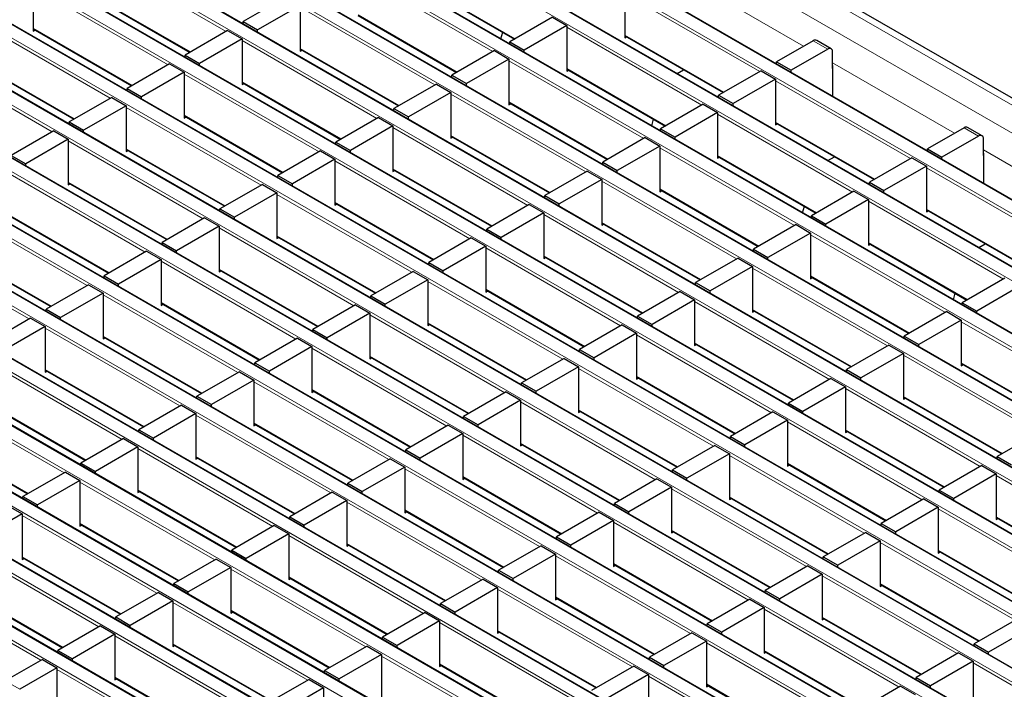
# Model space of a CAD drawing. Units: millimetres. Extents: x 0 to 420, y 0 to 297.
# Drawn here: x 89 to 118, y 80 to 99 of the extents above; entities that cross this region are included whole.
import ezdxf

# ---------------------------------------------------------------- set-up
doc = ezdxf.new("R2010")
doc.units = ezdxf.units.MM

msp = doc.modelspace()

# ---------------------------------------------------------------- linework, layer by layer
at = {"color": 7, "linetype": 'Continuous', "lineweight": 25}
for p, q in [((209.3544, 44.7124), (68.0744, 126.2715)), ((206.6655, 43.2892), (65.3855, 124.8484)), ((204.9684, 42.3095), (63.6885, 123.8687)), ((203.2714, 41.3298), (61.9914, 122.889)), ((201.5743, 40.3501), (60.2944, 121.9093)), ((199.8772, 39.3705), (58.5973, 120.9296)), ((198.1802, 38.3908), (56.9003, 119.9499)), ((196.4831, 37.4111), (55.2032, 118.9702)), ((194.7861, 36.4314), (53.5061, 117.9906)), ((193.089, 35.4517), (51.8091, 117.0109)), ((191.392, 34.472), (50.112, 116.0312)), ((189.6949, 33.4923), (48.415, 115.0515)), ((187.9979, 32.5126), (46.7179, 114.0718)), ((186.3008, 31.5329), (45.0209, 113.0921)), ((184.6037, 30.5532), (43.3238, 112.1124)), ((182.9067, 29.5736), (41.6267, 111.1327)), ((181.2096, 28.5939), (39.9297, 110.153)), ((89.8115, 100.4895), (89.8115, 99.1504)), ((101.0149, 100.5817), (103.8991, 98.9167)), ((91.5086, 100.1914), (94.3928, 98.5264)), ((97.1966, 100.145), (95.952, 99.4265)), ((107.1272, 100.2903), (107.1272, 98.9512)), ((97.6208, 99.9001), (96.3763, 99.1816)), ((97.6208, 99.9001), (97.6208, 98.5609)), ((99.3179, 99.602), (102.2021, 97.937)), ((105.0058, 99.5555), (103.7613, 98.8371)), ((105.0058, 99.5555), (105.4301, 99.3106)), ((89.8115, 99.2117), (92.6957, 97.5467)), ((89.8115, 99.1504), (89.8647, 99.1811)), ((95.4995, 99.1653), (94.255, 98.4469)), ((95.4995, 99.1653), (95.9238, 98.9204)), ((95.952, 99.4265), (96.3763, 99.1816)), ((95.952, 99.3652), (95.952, 99.4265)), ((96.3763, 99.1203), (96.3763, 99.1816)), ((105.4301, 99.3106), (104.1856, 98.5922)), ((105.4301, 99.3106), (105.4301, 97.9715)), ((95.9238, 98.9204), (94.6793, 98.2019)), ((95.9238, 98.9204), (95.9238, 97.5812)), ((103.5024, 98.9252), (103.5534, 99.1163)), ((107.1272, 99.0125), (110.0114, 97.3475)), ((107.1272, 98.9512), (107.1803, 98.9819)), ((112.6454, 98.8681), (111.5706, 98.2476)), ((113.1697, 98.6331), (112.7454, 98.878)), ((97.6208, 98.6223), (100.505, 96.9573)), ((97.6208, 98.5609), (97.674, 98.5916)), ((103.7613, 98.8371), (104.1856, 98.5922)), ((103.7613, 98.7757), (103.7613, 98.8371)), ((104.1856, 98.5308), (104.1856, 98.5922)), ((113.0697, 98.6232), (111.9949, 98.0027)), ((94.255, 98.4469), (94.6793, 98.2019)), ((94.255, 98.3855), (94.255, 98.4469)), ((103.3088, 98.5758), (102.0643, 97.8574)), ((103.7331, 98.3309), (102.4885, 97.6125)), ((103.3088, 98.5758), (103.7331, 98.3309)), ((103.7331, 98.3309), (103.7331, 96.9918)), ((113.2111, 98.0516), (113.2111, 98.5415)), ((88.1145, 98.232), (90.9987, 96.567)), ((93.8024, 98.1856), (92.5579, 97.4672)), ((93.8024, 98.1856), (94.2267, 97.9407)), ((94.6793, 98.1406), (94.6793, 98.2019)), ((105.4301, 98.0328), (108.3143, 96.3678)), ((108.6584, 97.9081), (108.8494, 98.0183)), ((111.5706, 98.2476), (111.9949, 98.0027)), ((111.5706, 98.1863), (111.5706, 98.2476)), ((113.2188, 98.056), (113.2111, 98.0516)), ((113.2188, 97.2348), (113.2188, 98.1132)), ((94.2267, 97.9407), (92.9822, 97.2222)), ((94.2267, 97.9407), (94.2267, 96.6016)), ((102.0643, 97.8574), (102.4885, 97.6125)), ((102.0643, 97.7961), (102.0643, 97.8574)), ((105.4301, 97.9715), (105.4833, 98.0022)), ((111.1181, 97.9864), (109.8736, 97.268)), ((111.5423, 97.7415), (110.2978, 97.023)), ((111.1181, 97.9864), (111.5423, 97.7415)), ((111.5423, 97.7415), (111.5423, 96.4023)), ((111.9949, 97.9414), (111.9949, 98.0027)), ((92.5579, 97.4672), (92.9822, 97.2222)), ((92.5579, 97.4058), (92.5579, 97.4672)), ((95.9238, 97.6426), (98.808, 95.9776)), ((95.9238, 97.5812), (95.9769, 97.6119)), ((101.6117, 97.5962), (100.3672, 96.8777)), ((101.6117, 97.5962), (102.036, 97.3512)), ((102.4885, 97.5511), (102.4885, 97.6125)), ((92.1054, 97.2059), (90.8609, 96.4875)), ((92.1054, 97.2059), (92.5297, 96.961)), ((92.9822, 97.1609), (92.9822, 97.2222)), ((102.036, 97.3512), (100.7915, 96.6328)), ((102.036, 97.3512), (102.036, 96.0121)), ((109.8736, 97.268), (110.2978, 97.023)), ((109.8736, 97.2066), (109.8736, 97.268)), ((92.5297, 96.961), (91.2851, 96.2426)), ((92.5297, 96.961), (92.5297, 95.6219)), ((100.3672, 96.8777), (100.7915, 96.6328)), ((100.3672, 96.8164), (100.3672, 96.8777)), ((103.7331, 97.0532), (106.6173, 95.3881)), ((103.7331, 96.9918), (103.7862, 97.0225)), ((109.421, 97.0067), (108.1765, 96.2883)), ((109.421, 97.0067), (109.8453, 96.7618)), ((110.2978, 96.9617), (110.2978, 97.023)), ((94.2267, 96.6629), (97.1109, 94.9979)), ((94.2267, 96.6016), (94.2799, 96.6322)), ((99.9147, 96.6165), (98.6702, 95.898)), ((99.9147, 96.6165), (100.3389, 96.3715)), ((100.7915, 96.5714), (100.7915, 96.6328)), ((107.9176, 96.3764), (107.9686, 96.5674)), ((109.8453, 96.7618), (108.6008, 96.0433)), ((109.8453, 96.7618), (109.8453, 95.4227)), ((90.8609, 96.4875), (91.2851, 96.2426)), ((90.8609, 96.4261), (90.8609, 96.4875)), ((100.3389, 96.3715), (99.0944, 95.6531)), ((100.3389, 96.3715), (100.3389, 95.0324)), ((108.1765, 96.2883), (108.6008, 96.0433)), ((108.1765, 96.2269), (108.1765, 96.2883)), ((111.5423, 96.4637), (114.4266, 94.7987)), ((111.5423, 96.4023), (111.5955, 96.433)), ((117.0606, 96.3193), (115.9858, 95.6988)), ((117.5849, 96.0843), (117.1606, 96.3292)), ((90.4083, 96.2262), (89.1638, 95.5078)), ((90.4083, 96.2262), (90.8326, 95.9813)), ((91.2851, 96.1812), (91.2851, 96.2426)), ((102.036, 96.0735), (104.9202, 94.4084)), ((102.036, 96.0121), (102.0891, 96.0428)), ((107.724, 96.027), (106.4795, 95.3086)), ((107.724, 96.027), (108.1482, 95.7821)), ((108.6008, 95.982), (108.6008, 96.0433)), ((117.4849, 96.0744), (116.4101, 95.4539)), ((117.6263, 95.5028), (117.6263, 95.9927)), ((90.8326, 95.9813), (89.5881, 95.2629)), ((90.8326, 95.9813), (90.8326, 94.6422)), ((98.6702, 95.898), (99.0944, 95.6531)), ((98.6702, 95.8367), (98.6702, 95.898)), ((108.1482, 95.7821), (106.9037, 95.0637)), ((108.1482, 95.7821), (108.1482, 94.443)), ((115.9858, 95.6988), (116.4101, 95.4539)), ((115.9858, 95.6375), (115.9858, 95.6988)), ((89.1638, 95.5078), (89.5881, 95.2629)), ((92.5297, 95.6832), (95.4139, 94.0182)), ((92.5297, 95.6219), (92.5828, 95.6525)), ((98.2176, 95.6368), (96.9731, 94.9183)), ((98.2176, 95.6368), (98.6419, 95.3919)), ((99.0944, 95.5918), (99.0944, 95.6531)), ((109.8453, 95.484), (112.7295, 93.819)), ((109.8453, 95.4227), (109.8984, 95.4533)), ((113.0736, 95.3593), (113.2645, 95.4695)), ((115.5332, 95.4376), (114.2887, 94.7191)), ((115.5332, 95.4376), (115.9575, 95.1927)), ((116.4101, 95.3925), (116.4101, 95.4539)), ((117.634, 95.5072), (117.6263, 95.5028)), ((117.634, 94.686), (117.634, 95.5644)), ((89.5881, 95.2015), (89.5881, 95.2629)), ((98.6419, 95.3919), (97.3974, 94.6734)), ((98.6419, 95.3919), (98.6419, 94.0527)), ((106.4795, 95.3086), (106.9037, 95.0637)), ((106.4795, 95.2472), (106.4795, 95.3086)), ((115.9575, 95.1927), (114.713, 94.4742)), ((115.9575, 95.1927), (115.9575, 93.8535)), ((96.9731, 94.9183), (97.3974, 94.6734)), ((96.9731, 94.857), (96.9731, 94.9183)), ((100.3389, 95.0938), (103.2232, 93.4288)), ((100.3389, 95.0324), (100.3921, 95.0631)), ((106.0269, 95.0473), (104.7824, 94.3289)), ((106.0269, 95.0473), (106.4512, 94.8024)), ((106.9037, 95.0023), (106.9037, 95.0637)), ((90.8326, 94.7035), (93.7168, 93.0385)), ((90.8326, 94.6422), (90.8857, 94.6729)), ((96.5206, 94.6571), (95.2761, 93.9386)), ((96.5206, 94.6571), (96.9448, 94.4122)), ((97.3974, 94.6121), (97.3974, 94.6734)), ((106.4512, 94.8024), (105.2067, 94.084)), ((106.4512, 94.8024), (106.4512, 93.4633)), ((114.2887, 94.7191), (114.713, 94.4742)), ((114.2887, 94.6578), (114.2887, 94.7191)), ((96.9448, 94.4122), (95.7003, 93.6937)), ((96.9448, 94.4122), (96.9448, 93.073)), ((104.7824, 94.3289), (105.2067, 94.084)), ((104.7824, 94.2675), (104.7824, 94.3289)), ((108.1482, 94.5043), (111.0324, 92.8393)), ((108.1482, 94.443), (108.2014, 94.4736)), ((113.8362, 94.4579), (112.5917, 93.7394)), ((113.8362, 94.4579), (114.2605, 94.213)), ((114.713, 94.4129), (114.713, 94.4742)), ((98.6419, 94.1141), (101.5261, 92.4491)), ((98.6419, 94.0527), (98.695, 94.0834)), ((104.3299, 94.0676), (103.0853, 93.3492)), ((104.3299, 94.0676), (104.7541, 93.8227)), ((105.2067, 94.0226), (105.2067, 94.084)), ((112.3328, 93.8276), (112.3837, 94.0186)), ((114.2605, 94.213), (113.0159, 93.4945)), ((114.2605, 94.213), (114.2605, 92.8738)), ((89.1355, 93.7238), (92.0198, 92.0588)), ((95.2761, 93.9386), (95.7003, 93.6937)), ((95.2761, 93.8773), (95.2761, 93.9386)), ((95.7003, 93.6324), (95.7003, 93.6937)), ((104.7541, 93.8227), (103.5096, 93.1043)), ((104.7541, 93.8227), (104.7541, 92.4836)), ((112.5917, 93.7394), (113.0159, 93.4945)), ((112.5917, 93.6781), (112.5917, 93.7394)), ((115.9575, 93.9149), (118.8417, 92.2499)), ((115.9575, 93.8535), (116.0107, 93.8842)), ((94.8235, 93.6774), (93.579, 92.959)), ((95.2478, 93.4325), (94.0033, 92.714)), ((94.8235, 93.6774), (95.2478, 93.4325)), ((95.2478, 93.4325), (95.2478, 92.0933)), ((106.4512, 93.5246), (109.3354, 91.8596)), ((106.4512, 93.4633), (106.5043, 93.494)), ((112.1391, 93.4782), (110.8946, 92.7598)), ((112.1391, 93.4782), (112.5634, 93.2333)), ((113.0159, 93.4332), (113.0159, 93.4945)), ((96.9448, 93.1344), (99.829, 91.4694)), ((96.9448, 93.073), (96.998, 93.1037)), ((103.0853, 93.3492), (103.5096, 93.1043)), ((103.0853, 93.2878), (103.0853, 93.3492)), ((103.5096, 93.0429), (103.5096, 93.1043)), ((112.5634, 93.2333), (111.3189, 92.5148)), ((112.5634, 93.2333), (112.5634, 91.8941)), ((93.579, 92.959), (94.0033, 92.714)), ((93.579, 92.8976), (93.579, 92.959)), ((102.6328, 93.088), (101.3883, 92.3695)), ((103.0571, 92.843), (101.8125, 92.1246)), ((102.6328, 93.088), (103.0571, 92.843)), ((103.0571, 92.843), (103.0571, 91.5039)), ((114.2605, 92.9352), (117.1447, 91.2702)), ((114.2605, 92.8738), (114.3136, 92.9045)), ((117.4888, 92.8105), (117.6797, 92.9207)), ((87.4385, 92.7442), (90.3227, 91.0791)), ((93.1265, 92.6977), (91.8819, 91.9793)), ((93.1265, 92.6977), (93.5507, 92.4528)), ((94.0033, 92.6527), (94.0033, 92.714)), ((104.7541, 92.5449), (107.6383, 90.8799)), ((110.8946, 92.7598), (111.3189, 92.5148)), ((110.8946, 92.6984), (110.8946, 92.7598)), ((93.5507, 92.4528), (92.3062, 91.7343)), ((93.5507, 92.4528), (93.5507, 91.1137)), ((101.3883, 92.3695), (101.8125, 92.1246)), ((101.3883, 92.3082), (101.3883, 92.3695)), ((104.7541, 92.4836), (104.8073, 92.5143)), ((110.4421, 92.4985), (109.1976, 91.7801)), ((110.8663, 92.2536), (109.6218, 91.5351)), ((110.4421, 92.4985), (110.8663, 92.2536)), ((110.8663, 92.2536), (110.8663, 90.9145)), ((111.3189, 92.4535), (111.3189, 92.5148)), ((91.8819, 91.9793), (92.3062, 91.7343)), ((91.8819, 91.9179), (91.8819, 91.9793)), ((95.2478, 92.1547), (98.132, 90.4897)), ((95.2478, 92.0933), (95.3009, 92.124)), ((100.9357, 92.1083), (99.6912, 91.3898)), ((100.9357, 92.1083), (101.36, 91.8633)), ((101.8125, 92.0632), (101.8125, 92.1246)), ((112.5634, 91.9555), (115.4476, 90.2905)), ((91.4294, 91.718), (90.1849, 90.9996)), ((91.4294, 91.718), (91.8537, 91.4731)), ((92.3062, 91.673), (92.3062, 91.7343)), ((101.36, 91.8633), (100.1155, 91.1449)), ((101.36, 91.8633), (101.36, 90.5242)), ((109.1976, 91.7801), (109.6218, 91.5351)), ((109.1976, 91.7187), (109.1976, 91.7801)), ((112.5634, 91.8941), (112.6165, 91.9248)), ((118.2514, 91.9091), (117.0069, 91.1906)), ((118.6756, 91.6641), (117.4311, 90.9457)), ((91.8537, 91.4731), (90.6092, 90.7547)), ((91.8537, 91.4731), (91.8537, 90.134)), ((99.6912, 91.3898), (100.1155, 91.1449)), ((99.6912, 91.3285), (99.6912, 91.3898)), ((103.0571, 91.5653), (105.9413, 89.9002)), ((103.0571, 91.5039), (103.1102, 91.5346)), ((108.745, 91.5188), (107.5005, 90.8004)), ((108.745, 91.5188), (109.1693, 91.2739)), ((109.6218, 91.4738), (109.6218, 91.5351)), ((116.748, 91.2787), (116.7989, 91.4698)), ((93.5507, 91.175), (96.4349, 89.51)), ((93.5507, 91.1137), (93.6039, 91.1443)), ((99.2387, 91.1286), (97.9942, 90.4101)), ((99.2387, 91.1286), (99.6629, 90.8836)), ((100.1155, 91.0835), (100.1155, 91.1449)), ((109.1693, 91.2739), (107.9248, 90.5555)), ((109.1693, 91.2739), (109.1693, 89.9348)), ((117.0069, 91.1906), (117.4311, 90.9457)), ((117.0069, 91.1293), (117.0069, 91.1906)), ((90.1849, 90.9996), (90.6092, 90.7547)), ((90.1849, 90.9382), (90.1849, 90.9996)), ((99.6629, 90.8836), (98.4184, 90.1652)), ((99.6629, 90.8836), (99.6629, 89.5445)), ((107.5005, 90.8004), (107.9248, 90.5555)), ((107.5005, 90.739), (107.5005, 90.8004)), ((110.8663, 90.9758), (113.7506, 89.3108)), ((110.8663, 90.9145), (110.9195, 90.9451)), ((116.5543, 90.9294), (115.3098, 90.2109)), ((116.5543, 90.9294), (116.9786, 90.6844)), ((117.4311, 90.8843), (117.4311, 90.9457)), ((89.7323, 90.7383), (88.4878, 90.0199)), ((89.7323, 90.7383), (90.1566, 90.4934)), ((90.6092, 90.6933), (90.6092, 90.7547)), ((101.36, 90.5856), (104.2442, 88.9206)), ((101.36, 90.5242), (101.4131, 90.5549)), ((107.048, 90.5391), (105.8035, 89.8207)), ((107.048, 90.5391), (107.4722, 90.2942)), ((107.9248, 90.4941), (107.9248, 90.5555)), ((116.9786, 90.6844), (115.7341, 89.966)), ((116.9786, 90.6844), (116.9786, 89.3453)), ((90.1566, 90.4934), (88.9121, 89.775)), ((90.1566, 90.4934), (90.1566, 89.1543)), ((97.9942, 90.4101), (98.4184, 90.1652)), ((97.9942, 90.3488), (97.9942, 90.4101)), ((107.4722, 90.2942), (106.2277, 89.5758)), ((107.4722, 90.2942), (107.4722, 88.9551)), ((91.8537, 90.1953), (94.7379, 88.5303)), ((91.8537, 90.134), (91.9068, 90.1646)), ((97.5416, 90.1489), (96.2971, 89.4304)), ((97.5416, 90.1489), (97.9659, 89.904)), ((98.4184, 90.1039), (98.4184, 90.1652)), ((109.1693, 89.9961), (112.0535, 88.3311)), ((109.1693, 89.9348), (109.2224, 89.9654)), ((114.8573, 89.9497), (113.6127, 89.2312)), ((114.8573, 89.9497), (115.2815, 89.7048)), ((115.3098, 90.2109), (115.7341, 89.966)), ((115.3098, 90.1496), (115.3098, 90.2109)), ((115.7341, 89.9047), (115.7341, 89.966)), ((97.9659, 89.904), (96.7214, 89.1855)), ((97.9659, 89.904), (97.9659, 88.5648)), ((105.8035, 89.8207), (106.2277, 89.5758)), ((105.8035, 89.7593), (105.8035, 89.8207)), ((115.2815, 89.7048), (114.037, 88.9863)), ((115.2815, 89.7048), (115.2815, 88.3656)), ((96.2971, 89.4304), (96.7214, 89.1855)), ((96.2971, 89.3691), (96.2971, 89.4304)), ((99.6629, 89.6059), (102.5472, 87.9409)), ((99.6629, 89.5445), (99.7161, 89.5752)), ((105.3509, 89.5594), (104.1064, 88.841)), ((105.3509, 89.5594), (105.7752, 89.3145)), ((106.2277, 89.5144), (106.2277, 89.5758)), ((116.9786, 89.4067), (119.8628, 87.7417)), ((116.9786, 89.3453), (117.0317, 89.376)), ((90.1566, 89.2156), (93.0408, 87.5506)), ((90.1566, 89.1543), (90.2097, 89.185)), ((95.8446, 89.1692), (94.6001, 88.4508)), ((95.8446, 89.1692), (96.2688, 88.9243)), ((96.7214, 89.1242), (96.7214, 89.1855)), ((105.7752, 89.3145), (104.5307, 88.5961)), ((105.7752, 89.3145), (105.7752, 87.9754)), ((113.6127, 89.2312), (114.037, 88.9863)), ((113.6127, 89.1699), (113.6127, 89.2312)), ((96.2688, 88.9243), (95.0243, 88.2058)), ((96.2688, 88.9243), (96.2688, 87.5851)), ((104.1064, 88.841), (104.5307, 88.5961)), ((104.1064, 88.7796), (104.1064, 88.841)), ((107.4722, 89.0164), (110.3564, 87.3514)), ((107.4722, 88.9551), (107.5254, 88.9858)), ((113.1602, 88.97), (111.9157, 88.2515)), ((113.1602, 88.97), (113.5845, 88.7251)), ((114.037, 88.925), (114.037, 88.9863)), ((97.9659, 88.6262), (100.8501, 86.9612)), ((97.9659, 88.5648), (98.019, 88.5955)), ((103.6539, 88.5797), (102.4093, 87.8613)), ((103.6539, 88.5797), (104.0781, 88.3348)), ((104.5307, 88.5347), (104.5307, 88.5961)), ((113.5845, 88.7251), (112.34, 88.0066)), ((113.5845, 88.7251), (113.5845, 87.3859)), ((88.4595, 88.2359), (91.3438, 86.5709)), ((94.6001, 88.4508), (95.0243, 88.2058)), ((94.6001, 88.3894), (94.6001, 88.4508)), ((95.0243, 88.1445), (95.0243, 88.2058)), ((104.0781, 88.3348), (102.8336, 87.6164)), ((104.0781, 88.3348), (104.0781, 86.9957)), ((111.9157, 88.2515), (112.34, 88.0066)), ((111.9157, 88.1902), (111.9157, 88.2515)), ((115.2815, 88.427), (118.1657, 86.762)), ((115.2815, 88.3656), (115.3347, 88.3963)), ((94.1475, 88.1895), (92.903, 87.4711)), ((94.5718, 87.9446), (93.3273, 87.2261)), ((94.1475, 88.1895), (94.5718, 87.9446)), ((94.5718, 87.9446), (94.5718, 86.6055)), ((105.7752, 88.0367), (108.6594, 86.3717)), ((105.7752, 87.9754), (105.8283, 88.0061)), ((111.4631, 87.9903), (110.2186, 87.2719)), ((111.4631, 87.9903), (111.8874, 87.7454)), ((112.34, 87.9453), (112.34, 88.0066)), ((96.2688, 87.6465), (99.153, 85.9815)), ((102.4093, 87.8613), (102.8336, 87.6164)), ((102.4093, 87.8), (102.4093, 87.8613)), ((111.8874, 87.7454), (110.6429, 87.0269)), ((111.8874, 87.7454), (111.8874, 86.4062)), ((92.903, 87.4711), (93.3273, 87.2261)), ((92.903, 87.4097), (92.903, 87.4711)), ((96.2688, 87.5851), (96.322, 87.6158)), ((101.9568, 87.6001), (100.7123, 86.8816)), ((102.3811, 87.3551), (101.1366, 86.6367)), ((101.9568, 87.6001), (102.3811, 87.3551)), ((102.3811, 87.3551), (102.3811, 86.016)), ((102.8336, 87.555), (102.8336, 87.6164)), ((113.5845, 87.4473), (116.4687, 85.7823)), ((113.5845, 87.3859), (113.6376, 87.4166)), ((119.2724, 87.4009), (118.0279, 86.6824)), ((86.7625, 87.2563), (89.6467, 85.5912)), ((92.4505, 87.2098), (91.2059, 86.4914)), ((92.4505, 87.2098), (92.8747, 86.9649)), ((93.3273, 87.1648), (93.3273, 87.2261)), ((104.0781, 87.0571), (106.9623, 85.392)), ((110.2186, 87.2719), (110.6429, 87.0269)), ((110.2186, 87.2105), (110.2186, 87.2719)), ((92.8747, 86.9649), (91.6302, 86.2465)), ((92.8747, 86.9649), (92.8747, 85.6258)), ((100.7123, 86.8816), (101.1366, 86.6367)), ((100.7123, 86.8203), (100.7123, 86.8816)), ((104.0781, 86.9957), (104.1313, 87.0264)), ((109.7661, 87.0106), (108.5216, 86.2922)), ((110.1904, 86.7657), (108.9458, 86.0472)), ((109.7661, 87.0106), (110.1904, 86.7657)), ((110.1904, 86.7657), (110.1904, 85.4266)), ((110.6429, 86.9656), (110.6429, 87.0269)), ((91.2059, 86.4914), (91.6302, 86.2465)), ((91.2059, 86.43), (91.2059, 86.4914)), ((94.5718, 86.6668), (97.456, 85.0018)), ((94.5718, 86.6055), (94.6249, 86.6361)), ((100.2597, 86.6204), (99.0152, 85.9019)), ((100.2597, 86.6204), (100.684, 86.3754)), ((101.1366, 86.5753), (101.1366, 86.6367)), ((118.0279, 86.6824), (118.4522, 86.4375)), ((118.0279, 86.6211), (118.0279, 86.6824)), ((90.7534, 86.2301), (89.5089, 85.5117)), ((90.7534, 86.2301), (91.1777, 85.9852)), ((91.6302, 86.1851), (91.6302, 86.2465)), ((100.684, 86.3754), (99.4395, 85.657)), ((100.684, 86.3754), (100.684, 85.0363)), ((108.5216, 86.2922), (108.9458, 86.0472)), ((108.5216, 86.2308), (108.5216, 86.2922)), ((111.8874, 86.4676), (114.7716, 84.8026)), ((111.8874, 86.4062), (111.9406, 86.4369)), ((117.5754, 86.4212), (116.3309, 85.7027)), ((117.5754, 86.4212), (117.9996, 86.1762)), ((91.1777, 85.9852), (89.9332, 85.2668)), ((91.1777, 85.9852), (91.1777, 84.6461)), ((99.0152, 85.9019), (99.4395, 85.657)), ((99.0152, 85.8406), (99.0152, 85.9019)), ((102.3811, 86.0774), (105.2653, 84.4123)), ((102.3811, 86.016), (102.4342, 86.0467)), ((108.069, 86.0309), (106.8245, 85.3125)), ((108.069, 86.0309), (108.4933, 85.786)), ((108.9458, 85.9859), (108.9458, 86.0472)), ((117.9996, 86.1762), (116.7551, 85.4578)), ((117.9996, 86.1762), (117.9996, 84.8371)), ((92.8747, 85.6871), (95.7589, 84.0221)), ((92.8747, 85.6258), (92.9279, 85.6564)), ((98.5627, 85.6407), (97.3182, 84.9222)), ((98.5627, 85.6407), (98.987, 85.3958)), ((99.4395, 85.5957), (99.4395, 85.657)), ((108.4933, 85.786), (107.2488, 85.0676)), ((108.4933, 85.786), (108.4933, 84.4469)), ((116.3309, 85.7027), (116.7551, 85.4578)), ((116.3309, 85.6414), (116.3309, 85.7027)), ((89.5089, 85.5117), (89.9332, 85.2668)), ((89.5089, 85.4503), (89.5089, 85.5117)), ((98.987, 85.3958), (97.7424, 84.6773)), ((98.987, 85.3958), (98.987, 84.0566)), ((110.1904, 85.4879), (113.0746, 83.8229)), ((110.1904, 85.4266), (110.2435, 85.4572)), ((115.8783, 85.4415), (114.6338, 84.723)), ((115.8783, 85.4415), (116.3026, 85.1965)), ((116.7551, 85.3964), (116.7551, 85.4578)), ((89.0563, 85.2504), (89.4806, 85.0055)), ((89.9332, 85.2054), (89.9332, 85.2668)), ((100.684, 85.0977), (103.5682, 83.4327)), ((100.684, 85.0363), (100.7372, 85.067)), ((106.372, 85.0512), (105.1275, 84.3328)), ((106.372, 85.0512), (106.7962, 84.8063)), ((106.8245, 85.3125), (107.2488, 85.0676)), ((106.8245, 85.2511), (106.8245, 85.3125)), ((107.2488, 85.0062), (107.2488, 85.0676)), ((116.3026, 85.1965), (115.0581, 84.4781)), ((116.3026, 85.1965), (116.3026, 83.8574)), ((89.4806, 85.0055), (88.2361, 84.2871)), ((89.4806, 85.0055), (89.4806, 83.6664)), ((97.3182, 84.9222), (97.7424, 84.6773)), ((97.3182, 84.8609), (97.3182, 84.9222)), ((106.7962, 84.8063), (105.5517, 84.0879)), ((106.7962, 84.8063), (106.7962, 83.4672)), ((117.9996, 84.8985), (120.8838, 83.2335)), ((117.9996, 84.8371), (118.0528, 84.8678)), ((91.1777, 84.7074), (94.0619, 83.0424)), ((91.1777, 84.6461), (91.2308, 84.6768)), ((96.8656, 84.661), (95.6211, 83.9425)), ((96.8656, 84.661), (97.2899, 84.4161)), ((97.7424, 84.616), (97.7424, 84.6773)), ((108.4933, 84.5082), (111.3775, 82.8432)), ((108.4933, 84.4469), (108.5464, 84.4775)), ((114.1813, 84.4618), (112.9368, 83.7433)), ((114.1813, 84.4618), (114.6055, 84.2169)), ((114.6338, 84.723), (115.0581, 84.4781)), ((114.6338, 84.6617), (114.6338, 84.723)), ((115.0581, 84.4168), (115.0581, 84.4781)), ((97.2899, 84.4161), (96.0454, 83.6976)), ((97.2899, 84.4161), (97.2899, 83.0769)), ((105.1275, 84.3328), (105.5517, 84.0879)), ((105.1275, 84.2714), (105.1275, 84.3328)), ((114.6055, 84.2169), (113.361, 83.4984)), ((114.6055, 84.2169), (114.6055, 82.8777)), ((95.6211, 83.9425), (96.0454, 83.6976)), ((95.6211, 83.8812), (95.6211, 83.9425)), ((98.987, 84.118), (101.8712, 82.453)), ((98.987, 84.0566), (99.0401, 84.0873)), ((104.6749, 84.0715), (103.4304, 83.3531)), ((104.6749, 84.0715), (105.0992, 83.8266)), ((105.5517, 84.0265), (105.5517, 84.0879)), ((116.3026, 83.9188), (119.1868, 82.2538)), ((116.3026, 83.8574), (116.3557, 83.8881)), ((89.4806, 83.7277), (92.3648, 82.0627)), ((89.4806, 83.6664), (89.5338, 83.6971)), ((95.1686, 83.6813), (93.9241, 82.9629)), ((95.1686, 83.6813), (95.5928, 83.4364)), ((96.0454, 83.6363), (96.0454, 83.6976)), ((105.0992, 83.8266), (103.8547, 83.1082)), ((105.0992, 83.8266), (105.0992, 82.4875)), ((112.9368, 83.7433), (113.361, 83.4984)), ((112.9368, 83.682), (112.9368, 83.7433)), ((95.5928, 83.4364), (94.3483, 82.7179)), ((95.5928, 83.4364), (95.5928, 82.0972)), ((103.4304, 83.3531), (103.8547, 83.1082)), ((103.4304, 83.2917), (103.4304, 83.3531)), ((106.7962, 83.5285), (109.6804, 81.8635)), ((106.7962, 83.4672), (106.8494, 83.4979)), ((112.4842, 83.4821), (111.2397, 82.7637)), ((112.4842, 83.4821), (112.9085, 83.2372)), ((113.361, 83.4371), (113.361, 83.4984)), ((97.2899, 83.1383), (100.1741, 81.4733)), ((97.2899, 83.0769), (97.343, 83.1076)), ((102.9779, 83.0918), (101.7334, 82.3734)), ((102.9779, 83.0918), (103.4021, 82.8469)), ((103.8547, 83.0468), (103.8547, 83.1082)), ((112.9085, 83.2372), (111.664, 82.5187)), ((112.9085, 83.2372), (112.9085, 81.898)), ((87.7836, 82.7481), (90.6678, 81.083)), ((93.9241, 82.9629), (94.3483, 82.7179)), ((93.9241, 82.9015), (93.9241, 82.9629)), ((103.4021, 82.8469), (102.1576, 82.1285)), ((103.4021, 82.8469), (103.4021, 81.5078)), ((111.2397, 82.7637), (111.664, 82.5187)), ((111.2397, 82.7023), (111.2397, 82.7637)), ((114.6055, 82.9391), (117.4897, 81.2741)), ((114.6055, 82.8777), (114.6587, 82.9084)), ((93.4715, 82.7016), (92.227, 81.9832)), ((93.8958, 82.4567), (92.6513, 81.7382)), ((93.4715, 82.7016), (93.8958, 82.4567)), ((93.8958, 82.4567), (93.8958, 81.1176)), ((94.3483, 82.6566), (94.3483, 82.7179)), ((105.0992, 82.5488), (107.9834, 80.8838)), ((105.0992, 82.4875), (105.1523, 82.5182)), ((110.7871, 82.5024), (109.5426, 81.784)), ((110.7871, 82.5024), (111.2114, 82.2575)), ((111.664, 82.4574), (111.664, 82.5187)), ((95.5928, 82.1586), (98.477, 80.4936)), ((101.7334, 82.3734), (102.1576, 82.1285)), ((101.7334, 82.3121), (101.7334, 82.3734)), ((111.2114, 82.2575), (109.9669, 81.539)), ((111.2114, 82.2575), (111.2114, 80.9184)), ((92.227, 81.9832), (92.6513, 81.7382)), ((92.227, 81.9218), (92.227, 81.9832)), ((95.5928, 82.0972), (95.646, 82.1279)), ((101.2808, 82.1122), (100.0363, 81.3937)), ((101.7051, 81.8672), (100.4606, 81.1488)), ((101.2808, 82.1122), (101.7051, 81.8672)), ((101.7051, 81.8672), (101.7051, 80.5281)), ((102.1576, 82.0671), (102.1576, 82.1285)), ((112.9085, 81.9594), (115.7927, 80.2944)), ((112.9085, 81.898), (112.9616, 81.9287)), ((118.5964, 81.913), (117.3519, 81.1945)), ((91.7745, 81.7219), (90.53, 81.0035)), ((91.7745, 81.7219), (92.1987, 81.477)), ((92.6513, 81.6769), (92.6513, 81.7382)), ((109.5426, 81.784), (109.9669, 81.539)), ((109.5426, 81.7226), (109.5426, 81.784)), ((119.0207, 81.668), (117.7762, 80.9496)), ((92.1987, 81.477), (90.9542, 80.7586)), ((92.1987, 81.477), (92.1987, 80.1379)), ((100.0363, 81.3937), (100.4606, 81.1488)), ((100.0363, 81.3324), (100.0363, 81.3937)), ((103.4021, 81.5692), (106.2863, 79.9041)), ((103.4021, 81.5078), (103.4553, 81.5385)), ((109.0901, 81.5227), (107.8456, 80.8043)), ((109.0901, 81.5227), (109.5144, 81.2778)), ((109.9669, 81.4777), (109.9669, 81.539)), ((90.53, 81.0035), (90.9542, 80.7586)), ((90.53, 80.9421), (90.53, 81.0035)), ((93.8958, 81.1789), (96.78, 79.5139)), ((93.8958, 81.1176), (93.9489, 81.1482)), ((99.5837, 81.1325), (98.3392, 80.414)), ((99.5837, 81.1325), (100.008, 80.8875)), ((100.4606, 81.0874), (100.4606, 81.1488)), ((109.5144, 81.2778), (108.2698, 80.5594)), ((109.5144, 81.2778), (109.5144, 79.9387)), ((117.3519, 81.1945), (117.7762, 80.9496)), ((117.3519, 81.1332), (117.3519, 81.1945)), ((90.0774, 80.7422), (88.9885, 80.1136)), ((90.0774, 80.7422), (90.5017, 80.4973)), ((90.9542, 80.6972), (90.9542, 80.7586)), ((100.008, 80.8875), (98.7635, 80.1691)), ((100.008, 80.8875), (100.008, 79.5484)), ((107.8456, 80.8043), (108.2698, 80.5594)), ((107.8456, 80.7429), (107.8456, 80.8043)), ((111.2114, 80.9797), (114.0956, 79.3147)), ((111.2114, 80.9184), (111.2646, 80.949)), ((116.8994, 80.9333), (115.6549, 80.2148)), ((116.8994, 80.9333), (117.3236, 80.6883)), ((117.7762, 80.8882), (117.7762, 80.9496)), ((90.5017, 80.4973), (89.4127, 79.8687)), ((90.5017, 80.4973), (90.5017, 79.1582)), ((101.7051, 80.5895), (104.5893, 78.9244)), ((101.7051, 80.5281), (101.7582, 80.5588)), ((107.393, 80.543), (106.1485, 79.8246)), ((107.393, 80.543), (107.8173, 80.2981)), ((108.2698, 80.498), (108.2698, 80.5594)), ((117.3236, 80.6883), (116.0791, 79.9699)), ((117.3236, 80.6883), (117.3236, 79.3492)), ((92.1987, 80.1992), (95.0829, 78.5342)), ((92.1987, 80.1379), (92.2519, 80.1685)), ((97.8867, 80.1528), (96.6422, 79.4343)), ((97.8867, 80.1528), (98.311, 79.9079)), ((98.3392, 80.414), (98.7635, 80.1691)), ((98.3392, 80.3527), (98.3392, 80.414)), ((98.7635, 80.1078), (98.7635, 80.1691)), ((107.8173, 80.2981), (106.5728, 79.5797)), ((107.8173, 80.2981), (107.8173, 78.959)), ((115.6549, 80.2148), (116.0791, 79.9699)), ((115.6549, 80.1535), (115.6549, 80.2148)), ((98.311, 79.9079), (97.0664, 79.1894)), ((98.311, 79.9079), (98.311, 78.5687)), ((109.5144, 80), (112.3986, 78.335)), ((109.5144, 79.9387), (109.5675, 79.9693)), ((115.2023, 79.9536), (113.9578, 79.2351)), ((115.2023, 79.9536), (115.6266, 79.7087)), ((116.0791, 79.9086), (116.0791, 79.9699))]:
    msp.add_line(p, q, dxfattribs=at)
at = {"color": 8, "linetype": 'Continuous', "lineweight": 18}
for p, q in [((67.7745, 126.2418), (209.0544, 44.6826)), ((67.0673, 125.8336), (208.3473, 44.2744)), ((206.6355, 43.2862), (65.3555, 124.8454)), ((65.0161, 124.6495), (206.2961, 43.0903)), ((63.3191, 123.6698), (204.599, 42.1106)), ((204.9384, 42.3065), (63.6585, 123.8657)), ((203.2414, 41.3269), (61.9614, 122.886)), ((61.622, 122.6901), (202.9019, 41.1309)), ((59.925, 121.7104), (201.2049, 40.1512)), ((201.5443, 40.3472), (60.2644, 121.9063)), ((199.8472, 39.3675), (58.5673, 120.9267)), ((58.2279, 120.7307), (199.5078, 39.1715)), ((198.1502, 38.3878), (56.8703, 119.947)), ((56.5308, 119.751), (197.8108, 38.1919)), ((54.8338, 118.7713), (196.1137, 37.2122)), ((196.4531, 37.4081), (55.1732, 118.9673)), ((194.7561, 36.4284), (53.4761, 117.9876)), ((53.1367, 117.7916), (194.4167, 36.2325)), ((51.4397, 116.812), (192.7196, 35.2528)), ((193.059, 35.4487), (51.7791, 117.0079)), ((191.362, 34.469), (50.082, 116.0282)), ((49.7426, 115.8323), (191.0226, 34.2731)), ((189.6649, 33.4893), (48.385, 115.0485)), ((48.0456, 114.8526), (189.3255, 33.2934)), ((46.3485, 113.8729), (187.6284, 32.3137)), ((187.9679, 32.5097), (46.6879, 114.0688)), ((186.2708, 31.53), (44.9909, 113.0891)), ((44.6515, 112.8932), (185.9314, 31.334)), ((42.9544, 111.9135), (184.2343, 30.3543)), ((184.5737, 30.5503), (43.2938, 112.1094)), ((182.8767, 29.5706), (41.5968, 111.1298)), ((41.2573, 110.9338), (182.5373, 29.3746)), ((181.1796, 28.5909), (39.8997, 110.1501)), ((39.5603, 109.9541), (180.8402, 28.395)), ((95.4571, 99.1408), (91.5086, 101.4202)), ((103.2664, 98.5513), (99.3179, 100.8308)), ((101.0149, 100.602), (103.9167, 98.9268)), ((108.7959, 100.7644), (112.3631, 98.7051)), ((93.76, 98.1611), (89.8115, 100.4405)), ((91.5086, 100.2117), (94.4104, 98.5366)), ((111.0756, 97.9619), (107.1272, 100.2413)), ((101.5693, 97.5717), (97.6208, 99.8511)), ((92.063, 97.1814), (88.1145, 99.4608)), ((99.3179, 99.6223), (102.2197, 97.9471)), ((89.8115, 99.232), (92.7133, 97.5569)), ((109.3786, 96.9822), (105.4301, 99.2616)), ((99.8722, 96.592), (95.9238, 98.8714)), ((107.1272, 99.0328), (110.029, 97.3577)), ((113.0697, 98.6232), (112.6454, 98.8681)), ((97.6208, 98.6426), (100.5226, 96.9674)), ((90.3659, 96.2017), (86.4174, 98.4811)), ((88.1145, 98.2523), (91.0163, 96.5772)), ((107.6815, 96.0025), (103.7331, 98.2819)), ((105.4301, 98.0531), (108.3319, 96.378)), ((113.2111, 98.2156), (116.7783, 96.1563)), ((98.1752, 95.6123), (94.2267, 97.8917)), ((95.9238, 97.6629), (98.8256, 95.9877)), ((115.4908, 95.4131), (111.5423, 97.6925)), ((105.9845, 95.0228), (102.036, 97.3022)), ((96.4781, 94.6326), (92.5297, 96.912)), ((103.7331, 97.0735), (106.6348, 95.3983)), ((94.2267, 96.6832), (97.1285, 95.008)), ((113.7938, 94.4334), (109.8453, 96.7128)), ((104.2874, 94.0431), (100.3389, 96.3226)), ((111.5423, 96.484), (114.4441, 94.8088)), ((117.4849, 96.0744), (117.0606, 96.3193)), ((102.036, 96.0938), (104.9378, 94.4186)), ((94.7811, 93.6529), (90.8326, 95.9323)), ((92.5297, 95.7035), (95.4314, 94.0284)), ((112.0967, 93.4537), (108.1482, 95.7331)), ((109.8453, 95.5043), (112.7471, 93.8291)), ((117.6263, 95.6668), (121.1935, 93.6075)), ((102.5904, 93.0635), (98.6419, 95.3429)), ((119.906, 92.8643), (115.9575, 95.1437)), ((93.084, 92.6732), (89.1355, 94.9526)), ((100.3389, 95.1141), (103.2407, 93.4389)), ((90.8326, 94.7238), (93.7344, 93.0487)), ((110.3996, 92.474), (106.4512, 94.7534)), ((100.8933, 92.0838), (96.9448, 94.3632)), ((108.1482, 94.5246), (111.05, 92.8495)), ((91.387, 91.6935), (87.4385, 93.9729)), ((98.6419, 94.1344), (101.5437, 92.4592)), ((118.2089, 91.8846), (114.2605, 94.164)), ((89.1355, 93.7441), (92.0373, 92.069)), ((108.7026, 91.4943), (104.7541, 93.7737)), ((115.9575, 93.9352), (118.8593, 92.26)), ((106.4512, 93.5449), (109.353, 91.8698)), ((99.1962, 91.1041), (95.2478, 93.3835)), ((96.9448, 93.1547), (99.8466, 91.4795)), ((116.5119, 90.9049), (112.5634, 93.1843)), ((89.6899, 90.7138), (85.7414, 92.9932)), ((114.2605, 92.9555), (117.1622, 91.2803)), ((87.4385, 92.7644), (90.3403, 91.0893)), ((107.0055, 90.5146), (103.0571, 92.794)), ((104.7541, 92.5652), (107.6559, 90.8901)), ((97.4992, 90.1244), (93.5507, 92.4038)), ((95.2478, 92.175), (98.1496, 90.4998)), ((114.8148, 89.9252), (110.8663, 92.2046)), ((112.5634, 91.9758), (115.4652, 90.3006)), ((105.3085, 89.5349), (101.36, 91.8143)), ((95.8021, 89.1447), (91.8537, 91.4241)), ((103.0571, 91.5856), (105.9588, 89.9104)), ((93.5507, 91.1953), (96.4525, 89.5201)), ((113.1178, 88.9455), (109.1693, 91.2249)), ((103.6114, 88.5552), (99.6629, 90.8347)), ((110.8663, 90.9961), (113.7681, 89.3209)), ((101.36, 90.6059), (104.2618, 88.9307)), ((120.9271, 88.356), (116.9786, 90.6355)), ((94.1051, 88.165), (90.1566, 90.4444)), ((111.4207, 87.9658), (107.4722, 90.2452)), ((91.8537, 90.2156), (94.7554, 88.5405)), ((109.1693, 90.0164), (112.0711, 88.3413)), ((101.9144, 87.5756), (97.9659, 89.855)), ((119.23, 87.3764), (115.2815, 89.6558)), ((92.408, 87.1853), (88.4595, 89.4647)), ((99.6629, 89.6262), (102.5647, 87.951)), ((116.9786, 89.427), (119.8804, 87.7518)), ((90.1566, 89.2359), (93.0584, 87.5608)), ((109.7237, 86.9861), (105.7752, 89.2655)), ((100.2173, 86.5959), (96.2688, 88.8753)), ((107.4722, 89.0367), (110.374, 87.3616)), ((97.9659, 88.6465), (100.8677, 86.9713)), ((117.5329, 86.3967), (113.5845, 88.6761)), ((90.711, 86.2056), (86.7625, 88.485)), ((88.4595, 88.2562), (91.3613, 86.5811)), ((108.0266, 86.0064), (104.0781, 88.2858)), ((115.2815, 88.4473), (118.1833, 86.7721)), ((105.7752, 88.057), (108.677, 86.3819)), ((98.5203, 85.6162), (94.5718, 87.8956)), ((96.2688, 87.6668), (99.1706, 85.9916)), ((115.8359, 85.417), (111.8874, 87.6964)), ((113.5845, 87.4676), (116.4863, 85.7924)), ((86.7625, 87.2766), (89.6643, 85.6014)), ((106.3295, 85.0267), (102.3811, 87.3061)), ((104.0781, 87.0773), (106.9799, 85.4022)), ((96.8232, 84.6365), (92.8747, 86.9159)), ((94.5718, 86.6871), (97.4736, 85.0119)), ((114.1388, 84.4373), (110.1904, 86.7167)), ((111.8874, 86.4879), (114.7892, 84.8127)), ((104.6325, 84.047), (100.684, 86.3265)), ((95.1261, 83.6568), (91.1777, 85.9362)), ((102.3811, 86.0977), (105.2829, 84.4225)), ((121.9481, 83.8478), (117.9996, 86.1272)), ((92.8747, 85.7074), (95.7765, 84.0322)), ((112.4418, 83.4576), (108.4933, 85.737)), ((102.9354, 83.0674), (98.987, 85.3468)), ((110.1904, 85.5082), (113.0921, 83.833)), ((100.684, 85.118), (103.5858, 83.4428)), ((120.2511, 82.8681), (116.3026, 85.1476)), ((93.4291, 82.6771), (89.4806, 84.9565)), ((110.7447, 82.4779), (106.7962, 84.7573)), ((117.9996, 84.9188), (120.9014, 83.2436)), ((91.1777, 84.7277), (94.0795, 83.0526)), ((108.4933, 84.5285), (111.3951, 82.8534)), ((101.2384, 82.0877), (97.2899, 84.3671)), ((118.554, 81.8885), (114.6055, 84.1679)), ((91.732, 81.6974), (87.7836, 83.9768)), ((98.987, 84.1383), (101.8887, 82.4631)), ((116.3026, 83.9391), (119.2044, 82.2639)), ((89.4806, 83.748), (92.3824, 82.0729)), ((109.0477, 81.4982), (105.0992, 83.7776)), ((99.5413, 81.108), (95.5928, 83.3874)), ((106.7962, 83.5488), (109.698, 81.8737)), ((97.2899, 83.1586), (100.1917, 81.4834)), ((116.8569, 80.9088), (112.9085, 83.1882)), ((90.035, 80.7177), (86.0865, 82.9971)), ((87.7836, 82.7683), (90.6853, 81.0932)), ((107.3506, 80.5185), (103.4021, 82.7979)), ((114.6055, 82.9594), (117.5073, 81.2842)), ((105.0992, 82.5691), (108.001, 80.894)), ((97.8443, 80.1283), (93.8958, 82.4077)), ((95.5928, 82.1789), (98.4946, 80.5037)), ((115.1599, 79.9291), (111.2114, 82.2085)), ((112.9085, 81.9797), (115.8103, 80.3045)), ((105.6535, 79.5388), (101.7051, 81.8182)), ((103.4021, 81.5895), (106.3039, 79.9143)), ((96.1472, 79.1486), (92.1987, 81.428)), ((93.8958, 81.1992), (96.7976, 79.524)), ((113.4628, 78.9494), (109.5144, 81.2288)), ((111.2114, 81), (114.1132, 79.3248)), ((103.9565, 78.5591), (100.008, 80.8386)), ((94.4501, 78.1689), (90.5017, 80.4483)), ((101.7051, 80.6098), (104.6069, 78.9346)), ((121.2721, 78.3599), (117.3236, 80.6394)), ((92.1987, 80.2195), (95.1005, 78.5444)), ((111.7658, 77.9697), (107.8173, 80.2491)), ((88.9885, 80.1136), (89.4127, 79.8687)), ((109.5144, 80.0203), (112.4161, 78.3452))]:
    msp.add_line(p, q, dxfattribs=at)
at = {"color": 7, "linetype": 'Continuous', "lineweight": 25}
for centre, radius, start, end in [((112.704, 98.7863), 0.1006, 65.69288, 125.61758), ((113.1249, 98.5555), 0.0873, 350.78596, 129.20329), ((113.1615, 98.1113), 0.0574, 1.91584, 30.05098), ((117.1192, 96.2375), 0.1006, 65.69288, 125.61758), ((117.5401, 96.0067), 0.0873, 350.78596, 129.20329), ((117.5766, 95.5625), 0.0574, 1.91584, 30.05098)]:
    msp.add_arc(centre, radius, start, end, dxfattribs=at)

doc.saveas('drawing.dxf')
